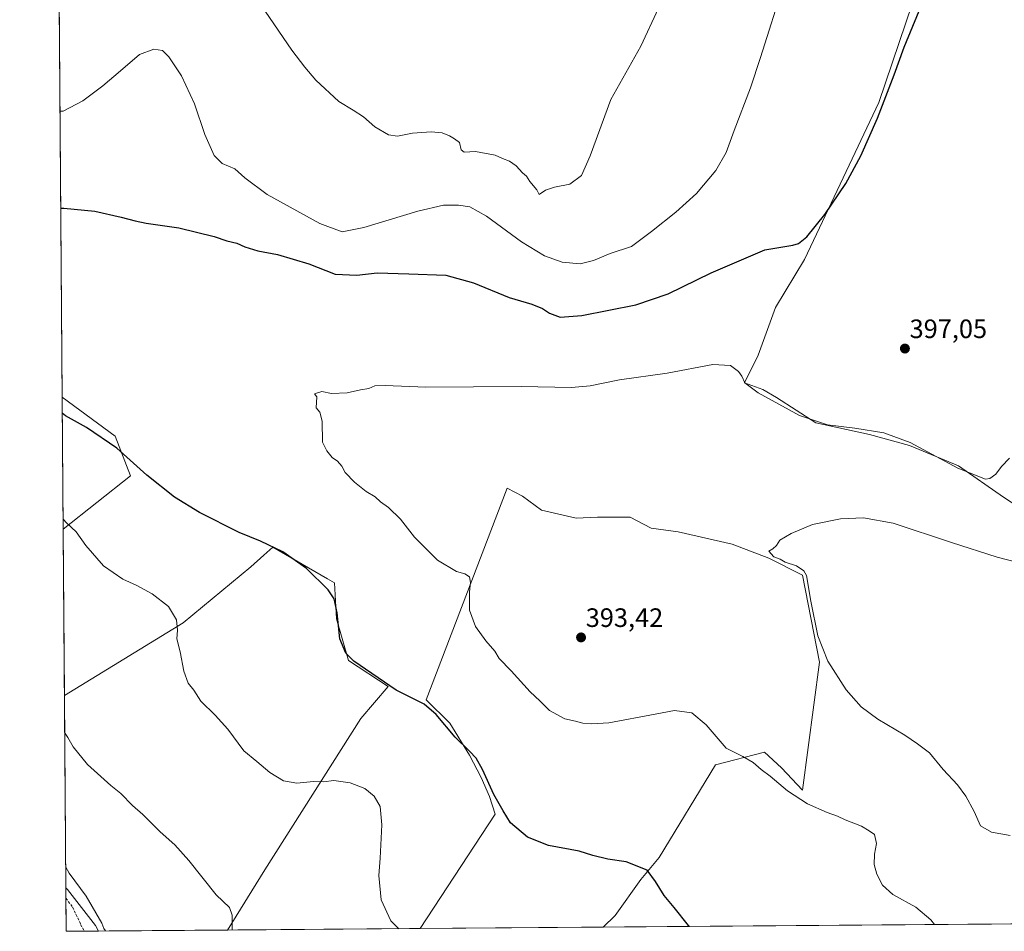
# Model space of a CAD drawing. Units: metres. Extents: x 553062 to 556515, y 4703189 to 4705529.
# Drawn here: x 553065 to 553435, y 4703189 to 4703532 of the extents above; entities that cross this region are included whole.
import ezdxf
from ezdxf.enums import TextEntityAlignment as Align

# ---------------------------------------------------------------- set-up
doc = ezdxf.new("R2010")
doc.units = ezdxf.units.M
doc.header["$MEASUREMENT"] = 0
doc.linetypes.add('TRAZOSX2', pattern=[1.5, 1, -0.5])
for name, color, linetype, lineweight in [('Carátula', 7, 'Continuous', 5), ('Comarca CxS', 133, 'Continuous', 0), ('Comunidad Autónoma CxS', 142, 'Continuous', 0), ('Cultivos herbáceos CxS', 92, 'Continuous', 0), ('Cultivos leñosos', 92, 'Continuous', 0), ('Cultivos leñosos CxS', 92, 'Continuous', 0), ('Curva de nivel maestra', 36, 'Continuous', 30), ('Curva de nivel normal', 36, 'Continuous', 0), ('Municipio CxS', 142, 'Continuous', 0), ('Pastizal CxS', 92, 'Continuous', 0), ('Provincia CxS', 1, 'Continuous', 0), ('Punto de cota en terreno', 7, 'Continuous', 0), ('Rótulo de punto de cota en terreno', 19, 'Continuous', 0), ('Senda', 19, 'TRAZOSX2', 0)]:
    doc.layers.add(name, color=color, linetype=linetype, lineweight=lineweight)
doc.styles.add('Arial', font='txt', dxfattribs={"height": 0.2})

# ---------------------------------------------------------------- blocks, each defined once
blk = doc.blocks.new('*U158')
at = {"layer": 'Cultivos herbáceos CxS', "color": 92, "linetype": 'Continuous', "lineweight": 0}
for points in [[(553664.01, 4703193.53, 384.29), (553284.06, 4703190.57, 402.02), (553288.65, 4703194.98, 401.34), (553298.31, 4703208.51, 400.37), (553305.14, 4703216.72, 398.82), (553326.3, 4703251.62, 395.73), (553344.82, 4703256.38, 393.66), (553351.17, 4703250.56, 393.5), (553359.1, 4703242.09, 393.78), (553365.45, 4703290.25, 390.37), (553359.1, 4703323.06, 390.18), (553346.4, 4703329.41, 390.41), (553332.65, 4703334.7, 390.86), (553312.35, 4703339.42, 391.66), (553302.13, 4703340.74, 391.91), (553294.2, 4703344.83, 392.01), (553281.91, 4703344.84, 392.38), (553273.98, 4703344.56, 392.56), (553260.87, 4703347.57, 392.67), (553253.76, 4703352.76, 392.8), (553248.02, 4703355.76, 393.16), (553217.55, 4703276.18, 398.98), (553226.42, 4703267.29, 399.18), (553233.78, 4703255.34, 400.03), (553238.14, 4703246.84, 400.2), (553241.36, 4703239.72, 400.37), (553243.42, 4703233.06, 400.52), (553215.22, 4703190.04, 404.12), (553142.74, 4703189.47, 410.28), (553156.82, 4703212.16, 408.04), (553192.89, 4703269.13, 401.56), (553203.22, 4703281.17, 399.86), (553188.23, 4703290.91, 400.22), (553183.74, 4703306.65, 399.78), (553182.99, 4703320.14, 398.68), (553180.4, 4703321.64, 398.88), (553159.76, 4703333.63, 399.94), (553156.4, 4703330.58, 400.6), (553151.51, 4703326.13, 400.98), (553126.03, 4703305.15, 404.74), (553081.37, 4703277.74, 409.03), (553080.9, 4703340.32, 405.24), (553106.25, 4703360.45, 401.2), (553100.51, 4703375.38, 398.87), (553080.52, 4703390.03, 398.71), (553078.36, 4703676.35, 427.54)], [(553405.61, 4703553.7, 401.96), (553387.76, 4703500.95, 400.93), (553359.85, 4703441.87, 399.23), (553348.99, 4703423.79, 397.88), (553342.43, 4703405.9, 396.23), (553337.22, 4703395.45, 394.81), (553344.21, 4703392.88, 395.56), (553349.36, 4703389.94, 395.37), (553364.08, 4703380.37, 394.85), (553384.31, 4703375.95, 394.36), (553399.4, 4703371.91, 394.43), (553417.8, 4703364.18, 394.88), (553434.72, 4703352.41, 393.88), (553454.59, 4703339.53, 392.1)]]:
    blk.add_polyline3d(points, dxfattribs=at)
blk.add_polyline3d([(553094.23, 4703189.1, 415.88), (553082.04, 4703189, 417.63), (553081.92, 4703205.42, 416.97), (553082.56, 4703204.73, 416.8), (553093.05, 4703191.24, 415.9), (553094.23, 4703189.1, 415.88)], close=True, dxfattribs=at)
blk = doc.blocks.new('*U163')
at = {"layer": 'Curva de nivel normal', "color": 36, "linetype": 'Continuous', "lineweight": 0}
blk.add_polyline3d([(553096.8, 4703189.12, 415), (553096.23, 4703190.02, 415), (553095.46, 4703192.01, 415), (553089.53, 4703202.23, 415), (553083.12, 4703210.9, 415), (553081.86, 4703213.19, 415)], dxfattribs=at)
blk = doc.blocks.new('*U166')
at = {"layer": 'Curva de nivel normal', "color": 36, "linetype": 'Continuous', "lineweight": 0}
blk.add_polyline3d([(553444.54, 4703326.74, 390), (553432.39, 4703329.88, 390), (553415.16, 4703335.36, 390), (553393.18, 4703342.62, 390), (553382.07, 4703344.6, 390), (553373.44, 4703344.23, 390), (553362.88, 4703342.06, 390), (553354.77, 4703338.78, 390), (553350.62, 4703336.16, 390), (553349.26, 4703334.22, 390), (553347.9, 4703332.98, 390), (553346.41, 4703332.08, 390), (553348.32, 4703329.98, 390), (553350.68, 4703329.02, 390), (553352.59, 4703327.93, 390), (553356.78, 4703326.58, 390), (553359.62, 4703324.64, 390), (553360.63, 4703322.87, 390), (553362.17, 4703313.2, 390), (553364.81, 4703300.2, 390), (553368.61, 4703290.71, 390), (553375.54, 4703279.93, 390), (553381.2, 4703273.52, 390), (553387.48, 4703268.83, 390), (553397.59, 4703262.88, 390), (553402.42, 4703259.57, 390), (553406.89, 4703256.14, 390), (553412.02, 4703249.93, 390), (553417.42, 4703244.09, 390), (553420.6, 4703239.84, 390), (553423.64, 4703234.05, 390), (553426.02, 4703228.72, 390), (553430.22, 4703226.29, 390), (553437.17, 4703225.08, 390)], dxfattribs=at)
blk = doc.blocks.new('*U175')
at = {"layer": 'Curva de nivel normal', "color": 36, "linetype": 'Continuous', "lineweight": 0}
for points in [[(553079.71, 4703497.73, 405), (553080.94, 4703497.63, 405), (553088.28, 4703501.58, 405), (553095.79, 4703507.25, 405), (553102.46, 4703512.84, 405), (553109.62, 4703519.07, 405), (553115.05, 4703521.08, 405), (553118.25, 4703520.47, 405), (553120.69, 4703518.17, 405), (553125.38, 4703510.93, 405), (553130.39, 4703500.41, 405), (553134.2, 4703488.89, 405), (553137.72, 4703481.02, 405), (553140.72, 4703477.93, 405), (553145.52, 4703476.04, 405), (553149.22, 4703472.59, 405), (553157.7, 4703466.28, 405), (553177.44, 4703455.43, 405), (553185.91, 4703452.32, 405), (553194.07, 4703453.9, 405), (553214.4, 4703460.06, 405), (553224.07, 4703462.31, 405), (553229.7, 4703462.36, 405), (553233.92, 4703461.66, 405), (553240.16, 4703458.16, 405), (553253.32, 4703448.47, 405), (553261.96, 4703443.22, 405), (553268.7, 4703440.82, 405), (553275.48, 4703440.23, 405), (553280.44, 4703441.46, 405), (553286.75, 4703444.07, 405), (553294.8, 4703446.78, 405), (553302.3, 4703452.4, 405), (553311.46, 4703459.7, 405), (553319.15, 4703466.74, 405), (553326.44, 4703475.41, 405), (553330.4, 4703482.08, 405), (553333.44, 4703490.41, 405), (553339.47, 4703506.41, 405), (553343.3, 4703517.91, 405), (553352.17, 4703546.08, 405)], [(553207.22, 4703189.98, 405), (553204.21, 4703192.97, 405), (553200.55, 4703200.88, 405), (553199.73, 4703210.06, 405), (553200.23, 4703216.56, 405), (553200.83, 4703229.1, 405), (553200.16, 4703235.92, 405), (553197.97, 4703239.91, 405), (553194.48, 4703242.81, 405), (553188.92, 4703244.92, 405), (553182.72, 4703245.72, 405), (553178.9, 4703245.23, 405), (553175.07, 4703245.41, 405), (553168.84, 4703244.72, 405), (553163.86, 4703245.7, 405), (553158.73, 4703248.76, 405), (553153.82, 4703252.92, 405), (553148.84, 4703256.91, 405), (553142.84, 4703265.07, 405), (553138.06, 4703270.4, 405), (553132.67, 4703275.68, 405), (553130.05, 4703279.76, 405), (553127.98, 4703282.42, 405), (553126.36, 4703286.88, 405), (553124.9, 4703294.2, 405), (553123.74, 4703299.08, 405), (553123.92, 4703302.29, 405), (553123.5, 4703306.28, 405), (553120.57, 4703311.27, 405), (553114.42, 4703316.02, 405), (553108.43, 4703319.28, 405), (553103.39, 4703321.54, 405), (553096.14, 4703326.56, 405), (553089.39, 4703334.21, 405), (553085.78, 4703339.41, 405), (553082.12, 4703342.74, 405), (553080.87, 4703344.11, 405)]]:
    blk.add_polyline3d(points, dxfattribs=at)
blk = doc.blocks.new('*U176')
at = {"layer": 'Curva de nivel normal', "color": 36, "linetype": 'Continuous', "lineweight": 0}
for points in [[(553304.96, 4703536.41, 410), (553298.32, 4703522.13, 410), (553286.93, 4703502.08, 410), (553279.14, 4703480.87, 410), (553275.91, 4703473.52, 410), (553271.59, 4703470.22, 410), (553265.8, 4703469.1, 410), (553262.35, 4703467.93, 410), (553260.06, 4703466.3, 410), (553259.1, 4703468.04, 410), (553256.54, 4703471.28, 410), (553255.24, 4703473.19, 410), (553253.8, 4703474.48, 410), (553251.4, 4703477.08, 410), (553248.89, 4703478.9, 410), (553246.22, 4703479.89, 410), (553243.43, 4703481.11, 410), (553236.06, 4703482.54, 410), (553231.75, 4703482.32, 410), (553230.64, 4703483.12, 410), (553230.09, 4703485.94, 410), (553228.2, 4703487.24, 410), (553226.25, 4703488.43, 410), (553223.49, 4703489.5, 410), (553219.32, 4703489.94, 410), (553212.4, 4703489.46, 410), (553206.74, 4703488.28, 410), (553203.34, 4703488.76, 410), (553198.12, 4703491.82, 410), (553193.86, 4703495.54, 410), (553190.05, 4703498.06, 410), (553184.68, 4703501.35, 410), (553175.97, 4703509.31, 410), (553171.88, 4703514.22, 410), (553166.94, 4703520.62, 410), (553156.98, 4703535.33, 410)], [(553081.47, 4703263.78, 410), (553082.73, 4703261.99, 410), (553084.67, 4703258.44, 410), (553090.12, 4703251.8, 410), (553098.85, 4703243.86, 410), (553102.57, 4703240.91, 410), (553106.96, 4703236.3, 410), (553110.91, 4703232.92, 410), (553117.41, 4703226.42, 410), (553122.92, 4703221.54, 410), (553128.17, 4703215.62, 410), (553138.45, 4703202.71, 410), (553143.52, 4703197.96, 410), (553144.53, 4703195.02, 410), (553144.46, 4703189.49, 410)]]:
    blk.add_polyline3d(points, dxfattribs=at)
blk = doc.blocks.new('*U181')
at = {"layer": 'Curva de nivel maestra', "color": 36, "linetype": 'Continuous', "lineweight": 30}
for points in [[(553079.98, 4703461.14, 400), (553081.21, 4703461.23, 400), (553092.8, 4703460.1, 400), (553102.79, 4703457.74, 400), (553107.99, 4703456.43, 400), (553112.13, 4703455.55, 400), (553124.4, 4703453.72, 400), (553137.74, 4703450.57, 400), (553142.5, 4703448.94, 400), (553146.22, 4703447.98, 400), (553149.26, 4703446.64, 400), (553154.21, 4703445.08, 400), (553161.52, 4703443.73, 400), (553173.31, 4703440.28, 400), (553183.22, 4703436.29, 400), (553191.46, 4703435.98, 400), (553199.08, 4703436.83, 400), (553210.97, 4703436.49, 400), (553224.91, 4703435.91, 400), (553235.36, 4703433.11, 400), (553248.72, 4703427.52, 400), (553257.29, 4703424.99, 400), (553261.22, 4703423.37, 400), (553263.94, 4703421.61, 400), (553267.87, 4703420.17, 400), (553276.04, 4703420.79, 400), (553296.4, 4703424.81, 400), (553308.5, 4703428.92, 400), (553324.77, 4703436.84, 400), (553344.92, 4703445.46, 400), (553355.45, 4703447.31, 400), (553357.64, 4703447.91, 400), (553360.76, 4703450.33, 400), (553367.45, 4703458.77, 400), (553375.37, 4703470.42, 400), (553381.06, 4703480.92, 400), (553387.27, 4703495.08, 400), (553393.62, 4703511.41, 400), (553397.31, 4703521.75, 400), (553405.39, 4703541.41, 400)], [(553316.62, 4703190.83, 400), (553316.24, 4703191.23, 400), (553310.84, 4703197.98, 400), (553307.09, 4703202.49, 400), (553303.76, 4703207.74, 400), (553300.61, 4703212.02, 400), (553292.69, 4703215.14, 400), (553285.82, 4703216.1, 400), (553280.26, 4703217.59, 400), (553275.05, 4703219.22, 400), (553263.53, 4703221.24, 400), (553255.56, 4703224.4, 400), (553249.28, 4703229.84, 400), (553246.44, 4703234.32, 400), (553243.01, 4703240.46, 400), (553238.65, 4703249.91, 400), (553236.29, 4703254.19, 400), (553233.85, 4703256.85, 400), (553228.38, 4703262.05, 400), (553221.3, 4703270.66, 400), (553216.75, 4703274.51, 400), (553206.21, 4703279.72, 400), (553190.24, 4703290.72, 400), (553187.27, 4703293.71, 400), (553184.99, 4703299.07, 400), (553183.98, 4703308.84, 400), (553182.85, 4703314.18, 400), (553180.57, 4703317.57, 400), (553172.5, 4703325.58, 400), (553163.53, 4703331.82, 400), (553155.11, 4703335.85, 400), (553147.19, 4703339.12, 400), (553132.25, 4703346.64, 400), (553122.75, 4703352.42, 400), (553112.38, 4703360.67, 400), (553101.08, 4703370.82, 400), (553089.64, 4703378.65, 400), (553081.81, 4703382.99, 400), (553080.57, 4703384.01, 400)]]:
    blk.add_polyline3d(points, dxfattribs=at)
blk = doc.blocks.new('5PATER')
at = {"layer": 'Carátula', "linetype": 'Continuous', "lineweight": 5}
h = blk.add_hatch(color=250, dxfattribs=at)
edge = h.paths.add_edge_path()
edge.add_ellipse((0, 0.01), major_axis=(-1.33, -1.34), ratio=0.999422, start_angle=0, end_angle=360)

msp = doc.modelspace()

# ---------------------------------------------------------------- linework, layer by layer
at = {"layer": 'Comarca CxS', "color": 133, "linetype": 'Continuous', "lineweight": 0}
msp.add_polyline3d([(556506.87, 4703215.67, 382.91), (553082.04, 4703189, 417.63), (553064.56, 4705502.09, 426.17), (556488.23, 4705528.81, 406.05), (556506.87, 4703215.67, 382.91)], close=True, dxfattribs=at)
msp.add_polyline3d([(556506.87, 4703215.67, 382.91), (553082.04, 4703189, 417.63), (553064.56, 4705502.09, 426.17), (556488.23, 4705528.81, 406.05), (556506.87, 4703215.67, 382.91)], close=True, dxfattribs=at)
at = {"layer": 'Comunidad Autónoma CxS', "color": 142, "linetype": 'Continuous', "lineweight": 0}
msp.add_polyline3d([(556506.87, 4703215.67, 382.91), (553082.04, 4703189, 417.63), (553064.56, 4705502.09, 426.17), (556488.23, 4705528.81, 406.05), (556506.87, 4703215.67, 382.91)], close=True, dxfattribs=at)
msp.add_polyline3d([(556506.87, 4703215.67, 382.91), (553082.04, 4703189, 417.63), (553064.56, 4705502.09, 426.17), (556488.23, 4705528.81, 406.05), (556506.87, 4703215.67, 382.91)], close=True, dxfattribs=at)
at = {"layer": 'Cultivos herbáceos CxS', "color": 92, "linetype": 'Continuous', "lineweight": 0}
for points in [[(553080.52, 4703390.03, 398.71), (553078.36, 4703676.35, 427.54)], [(553454.59, 4703339.53, 392.1), (553434.72, 4703352.41, 393.88), (553417.8, 4703364.18, 394.88), (553399.4, 4703371.91, 394.43), (553384.31, 4703375.95, 394.36), (553364.08, 4703380.37, 394.85), (553349.36, 4703389.94, 395.37), (553344.21, 4703392.88, 395.56), (553337.22, 4703395.46, 394.81), (553342.43, 4703405.9, 396.23), (553348.99, 4703423.79, 397.88), (553359.85, 4703441.87, 399.23), (553387.76, 4703500.95, 400.93), (553405.61, 4703553.7, 401.96)], [(553080.52, 4703390.03, 398.71), (553100.51, 4703375.38, 398.87), (553106.25, 4703360.45, 401.2), (553080.9, 4703340.32, 405.24)], [(553215.22, 4703190.04, 404.12), (553243.42, 4703233.06, 400.52), (553241.36, 4703239.72, 400.37), (553238.14, 4703246.84, 400.2), (553233.78, 4703255.34, 400.03), (553226.42, 4703267.29, 399.18), (553217.55, 4703276.18, 398.98), (553248.02, 4703355.77, 393.16), (553253.76, 4703352.76, 392.8), (553260.87, 4703347.57, 392.67), (553273.98, 4703344.56, 392.56), (553281.91, 4703344.84, 392.38), (553294.2, 4703344.84, 392.01), (553302.13, 4703340.74, 391.91), (553312.35, 4703339.42, 391.66), (553332.65, 4703334.7, 390.86), (553346.4, 4703329.41, 390.41), (553359.1, 4703323.06, 390.18), (553365.45, 4703290.25, 390.37), (553359.1, 4703242.09, 393.78), (553351.17, 4703250.56, 393.5), (553344.82, 4703256.38, 393.66), (553326.3, 4703251.62, 395.73), (553305.14, 4703216.72, 398.82), (553298.31, 4703208.51, 400.37), (553288.65, 4703194.98, 401.34), (553284.06, 4703190.57, 402.02)], [(553081.37, 4703277.74, 409.03), (553080.9, 4703340.32, 405.24)], [(553081.37, 4703277.74, 409.03), (553126.03, 4703305.15, 404.74), (553151.51, 4703326.13, 400.98), (553156.4, 4703330.58, 400.6), (553159.75, 4703333.63, 399.94), (553180.4, 4703321.64, 398.88), (553182.99, 4703320.14, 398.68), (553183.74, 4703306.65, 399.78), (553188.23, 4703290.91, 400.22), (553203.22, 4703281.17, 399.86), (553192.89, 4703269.13, 401.56), (553156.82, 4703212.16, 408.04), (553142.74, 4703189.47, 410.28)], [(553094.23, 4703189.1, 415.88), (553088.93, 4703189.05, 417.27), (553082.04, 4703189, 417.63), (553081.95, 4703201.47, 417.33), (553081.92, 4703205.42, 416.97)], [(553094.23, 4703189.1, 415.88), (553093.05, 4703191.24, 415.9), (553082.56, 4703204.73, 416.8), (553081.92, 4703205.42, 416.97)], [(553664.01, 4703193.53, 384.29), (553662.48, 4703193.52, 384.28), (553659.92, 4703193.5, 384.29), (553657.36, 4703193.48, 384.33), (553284.06, 4703190.57, 402.02)], [(553215.22, 4703190.04, 404.12), (553142.74, 4703189.47, 410.28)]]:
    msp.add_polyline3d(points, dxfattribs=at)
at = {"layer": 'Cultivos leñosos', "color": 92, "linetype": 'Continuous', "lineweight": 0}
for points in [[(553454.59, 4703339.53, 392.1), (553434.72, 4703352.41, 393.88), (553417.8, 4703364.18, 394.88), (553399.4, 4703371.91, 394.43), (553384.31, 4703375.95, 394.36), (553364.08, 4703380.37, 394.85), (553349.36, 4703389.94, 395.37), (553344.21, 4703392.88, 395.56), (553337.22, 4703395.46, 394.81), (553342.43, 4703405.9, 396.23), (553348.99, 4703423.79, 397.88), (553359.85, 4703441.87, 399.23), (553387.76, 4703500.95, 400.93), (553405.61, 4703553.7, 401.96)], [(553215.22, 4703190.04, 404.12), (553243.42, 4703233.06, 400.52), (553241.36, 4703239.72, 400.37), (553238.14, 4703246.84, 400.2), (553233.78, 4703255.34, 400.03), (553226.42, 4703267.29, 399.18), (553217.55, 4703276.18, 398.98), (553248.02, 4703355.77, 393.16), (553253.76, 4703352.76, 392.8), (553260.87, 4703347.57, 392.67), (553273.98, 4703344.56, 392.56), (553281.91, 4703344.84, 392.38), (553294.2, 4703344.84, 392.01), (553302.13, 4703340.74, 391.91), (553312.35, 4703339.42, 391.66), (553332.65, 4703334.7, 390.86), (553346.4, 4703329.41, 390.41), (553359.1, 4703323.06, 390.18), (553365.45, 4703290.25, 390.37), (553359.1, 4703242.09, 393.78), (553351.17, 4703250.56, 393.5), (553344.82, 4703256.38, 393.66), (553326.3, 4703251.62, 395.73), (553305.14, 4703216.72, 398.82), (553298.31, 4703208.51, 400.37), (553288.65, 4703194.98, 401.34), (553284.06, 4703190.57, 402.02)], [(553081.37, 4703277.74, 409.03), (553126.03, 4703305.15, 404.74), (553151.51, 4703326.13, 400.98), (553156.4, 4703330.58, 400.6), (553159.75, 4703333.63, 399.94), (553180.4, 4703321.64, 398.88), (553182.99, 4703320.14, 398.68), (553183.74, 4703306.65, 399.78), (553188.23, 4703290.91, 400.22), (553203.22, 4703281.17, 399.86), (553192.89, 4703269.13, 401.56), (553156.82, 4703212.16, 408.04), (553142.74, 4703189.47, 410.28)], [(553081.92, 4703205.42, 416.97), (553081.37, 4703277.74, 409.03)], [(553094.23, 4703189.1, 415.88), (553093.05, 4703191.24, 415.9), (553082.56, 4703204.73, 416.8), (553081.92, 4703205.42, 416.97)], [(553142.74, 4703189.47, 410.28), (553094.23, 4703189.1, 415.88)], [(553284.06, 4703190.57, 402.02), (553215.22, 4703190.04, 404.12)]]:
    msp.add_polyline3d(points, dxfattribs=at)
at = {"layer": 'Cultivos leñosos CxS', "color": 92, "linetype": 'Continuous', "lineweight": 0}
msp.add_polyline3d([(553454.59, 4703339.53, 392.1), (553434.72, 4703352.41, 393.88), (553417.8, 4703364.18, 394.88), (553399.4, 4703371.91, 394.43), (553384.31, 4703375.95, 394.36), (553364.08, 4703380.37, 394.85), (553349.36, 4703389.94, 395.37), (553344.21, 4703392.88, 395.56), (553337.22, 4703395.45, 394.81), (553342.43, 4703405.9, 396.23), (553348.99, 4703423.79, 397.88), (553359.85, 4703441.87, 399.23), (553387.76, 4703500.95, 400.93), (553405.61, 4703553.7, 401.96)], dxfattribs=at)
for points in [[(553284.06, 4703190.57, 402.02), (553215.22, 4703190.04, 404.12), (553243.42, 4703233.06, 400.52), (553241.36, 4703239.72, 400.37), (553238.14, 4703246.84, 400.2), (553233.78, 4703255.34, 400.03), (553226.42, 4703267.29, 399.18), (553217.55, 4703276.18, 398.98), (553248.02, 4703355.76, 393.16), (553253.76, 4703352.76, 392.8), (553260.87, 4703347.57, 392.67), (553273.98, 4703344.56, 392.56), (553281.91, 4703344.84, 392.38), (553294.2, 4703344.83, 392.01), (553302.13, 4703340.74, 391.91), (553312.35, 4703339.42, 391.66), (553332.65, 4703334.7, 390.86), (553346.4, 4703329.41, 390.41), (553359.1, 4703323.06, 390.18), (553365.45, 4703290.25, 390.37), (553359.1, 4703242.09, 393.78), (553351.17, 4703250.56, 393.5), (553344.82, 4703256.38, 393.66), (553326.3, 4703251.62, 395.73), (553305.14, 4703216.72, 398.82), (553298.31, 4703208.51, 400.37), (553288.65, 4703194.98, 401.34), (553284.06, 4703190.57, 402.02)], [(553142.74, 4703189.47, 410.28), (553094.23, 4703189.1, 415.88), (553093.05, 4703191.24, 415.9), (553082.56, 4703204.73, 416.8), (553081.92, 4703205.42, 416.97), (553081.37, 4703277.74, 409.03), (553126.03, 4703305.15, 404.74), (553151.51, 4703326.13, 400.98), (553156.4, 4703330.58, 400.6), (553159.75, 4703333.63, 399.94), (553180.4, 4703321.64, 398.88), (553182.99, 4703320.14, 398.68), (553183.74, 4703306.65, 399.78), (553188.23, 4703290.91, 400.22), (553203.22, 4703281.17, 399.86), (553192.89, 4703269.13, 401.56), (553156.82, 4703212.16, 408.04), (553142.74, 4703189.47, 410.28)]]:
    msp.add_polyline3d(points, close=True, dxfattribs=at)
at = {"layer": 'Curva de nivel normal', "color": 36, "linetype": 'Continuous', "lineweight": 0}
msp.add_polyline3d([(553437.02, 4703367.07, 395), (553433.96, 4703363.91, 395), (553431.82, 4703361.1, 395), (553429.63, 4703359.42, 395), (553427.89, 4703359.21, 395), (553417.51, 4703363.37, 395), (553399.61, 4703372.93, 395), (553389.63, 4703376.63, 395), (553378.82, 4703378.39, 395), (553368.49, 4703379.66, 395), (553357.94, 4703383.12, 395), (553342.38, 4703391.62, 395), (553337.38, 4703395.38, 395), (553336.31, 4703397.98, 395), (553335.01, 4703399.73, 395), (553331.96, 4703402.02, 395), (553325.4, 4703402.36, 395), (553308.19, 4703399.11, 395), (553290.23, 4703396.62, 395), (553279.19, 4703394.26, 395), (553272.13, 4703393.63, 395), (553253.18, 4703394.06, 395), (553217.41, 4703393.75, 395), (553202.02, 4703394.43, 395), (553198.17, 4703394.32, 395), (553195.9, 4703393.35, 395), (553192.74, 4703392.81, 395), (553187.76, 4703391.68, 395), (553181.88, 4703391.45, 395), (553178.28, 4703392.12, 395), (553175.43, 4703391.28, 395), (553176.31, 4703390.17, 395), (553176.07, 4703386.07, 395), (553177.54, 4703384.38, 395), (553178.34, 4703381.07, 395), (553178.5, 4703373.08, 395), (553180.15, 4703369.86, 395), (553182.1, 4703367.35, 395), (553184.13, 4703365.94, 395), (553185.8, 4703364.08, 395), (553187, 4703361.74, 395), (553190.51, 4703358.07, 395), (553194.98, 4703354.48, 395), (553198.26, 4703352.48, 395), (553200.31, 4703350.64, 395), (553203.36, 4703348.51, 395), (553207.89, 4703344.13, 395), (553213.07, 4703337.38, 395), (553221.7, 4703328.7, 395), (553228.93, 4703324.45, 395), (553232.04, 4703323.54, 395), (553233.79, 4703322.42, 395), (553234.22, 4703320.31, 395), (553233.76, 4703316.76, 395), (553233.85, 4703309.85, 395), (553236.03, 4703303.7, 395), (553239.9, 4703298.28, 395), (553243.28, 4703294.39, 395), (553244.99, 4703291.74, 395), (553249.44, 4703287, 395), (553256.58, 4703279.15, 395), (553260.29, 4703275.76, 395), (553263.91, 4703272.13, 395), (553269.61, 4703268.93, 395), (553273.74, 4703268.14, 395), (553276.4, 4703267.39, 395), (553279.82, 4703267.12, 395), (553286.27, 4703267.47, 395), (553303.63, 4703270.68, 395), (553310.94, 4703272.08, 395), (553317.4, 4703271.19, 395), (553322.87, 4703266.67, 395), (553330.42, 4703257.9, 395), (553336.61, 4703254.82, 395), (553340.57, 4703252.57, 395), (553343.52, 4703249.89, 395), (553346.9, 4703247.4, 395), (553353.5, 4703241.88, 395), (553361.02, 4703237.02, 395), (553368.37, 4703233.7, 395), (553372.21, 4703232.4, 395), (553375.2, 4703230.98, 395), (553381.32, 4703228.62, 395), (553384.21, 4703226.87, 395), (553386.22, 4703225.5, 395), (553386.89, 4703222.07, 395), (553386.23, 4703218.04, 395), (553386.09, 4703214.09, 395), (553387.06, 4703210.53, 395), (553389.22, 4703206.42, 395), (553393.09, 4703202.88, 395), (553401.78, 4703198.09, 395), (553407.32, 4703193.3, 395), (553408.72, 4703191.54, 395)], dxfattribs=at)
at = {"layer": 'Municipio CxS', "color": 142, "linetype": 'Continuous', "lineweight": 0}
msp.add_polyline3d([(556506.87, 4703215.67, 382.91), (553082.04, 4703189, 417.63), (553064.56, 4705502.09, 426.17), (556488.23, 4705528.81, 406.05), (556506.87, 4703215.67, 382.91)], close=True, dxfattribs=at)
msp.add_polyline3d([(556506.87, 4703215.67, 382.91), (553082.04, 4703189, 417.63), (553064.56, 4705502.09, 426.17), (556488.23, 4705528.81, 406.05), (556506.87, 4703215.67, 382.91)], close=True, dxfattribs=at)
at = {"layer": 'Pastizal CxS', "color": 92, "linetype": 'Continuous', "lineweight": 0}
msp.add_polyline3d([(553080.9, 4703340.32, 405.24), (553080.52, 4703390.03, 398.71), (553100.51, 4703375.38, 398.87), (553106.25, 4703360.45, 401.2), (553080.9, 4703340.32, 405.24)], close=True, dxfattribs=at)
for points in [[(553080.9, 4703340.32, 405.24), (553080.52, 4703390.03, 398.71)], [(553080.52, 4703390.03, 398.71), (553100.51, 4703375.38, 398.87), (553106.25, 4703360.45, 401.2), (553080.9, 4703340.32, 405.24)]]:
    msp.add_polyline3d(points, dxfattribs=at)
at = {"layer": 'Provincia CxS', "color": 1, "linetype": 'Continuous', "lineweight": 0}
msp.add_polyline3d([(556506.87, 4703215.67, 382.91), (553082.04, 4703189, 417.63), (553064.56, 4705502.09, 426.17), (556488.23, 4705528.81, 406.05), (556506.87, 4703215.67, 382.91)], close=True, dxfattribs=at)
msp.add_polyline3d([(556506.87, 4703215.67, 382.91), (553082.04, 4703189, 417.63), (553064.56, 4705502.09, 426.17), (556488.23, 4705528.81, 406.05), (556506.87, 4703215.67, 382.91)], close=True, dxfattribs=at)
at = {"layer": 'Senda', "color": 19, "linetype": 'TRAZOSX2', "lineweight": 0}
msp.add_polyline3d([(553081.95, 4703201.47, 417.33), (553084.48, 4703198.13, 417.2), (553087.5, 4703191.62, 417.23), (553088.93, 4703189.05, 417.27)], dxfattribs=at)

# ---------------------------------------------------------------- block references
at = {"layer": 'Cultivos herbáceos CxS', "color": 92, "linetype": 'Continuous', "lineweight": 0}
msp.add_blockref('*U158', (0, 0), dxfattribs=at)
at = {"layer": 'Curva de nivel maestra', "color": 36, "linetype": 'Continuous', "lineweight": 30}
msp.add_blockref('*U181', (0, 0), dxfattribs=at)
at = {"layer": 'Curva de nivel normal', "color": 36, "linetype": 'Continuous', "lineweight": 0}
for name in ['*U175', '*U163', '*U176', '*U166']:
    msp.add_blockref(name, (0, 0), dxfattribs=at)
at = {"layer": 'Punto de cota en terreno', "linetype": 'Continuous', "lineweight": 0}
for p in [(553397.62, 4703408.33, 397.05), (553275.77, 4703299.61, 393.42)]:
    msp.add_blockref('5PATER', p, dxfattribs=at)

# ---------------------------------------------------------------- texts
at = {"layer": 'Rótulo de punto de cota en terreno', "color": 19, "linetype": 'Continuous', "lineweight": 0, "style": 'Arial'}
for s, p in [('397,05', (553399.38, 4703410.09)), ('393,42', (553277.53, 4703301.37))]:
    msp.add_text(s, height=7, dxfattribs=at).set_placement(p, align=Align.BOTTOM_LEFT)

doc.saveas('drawing.dxf')
